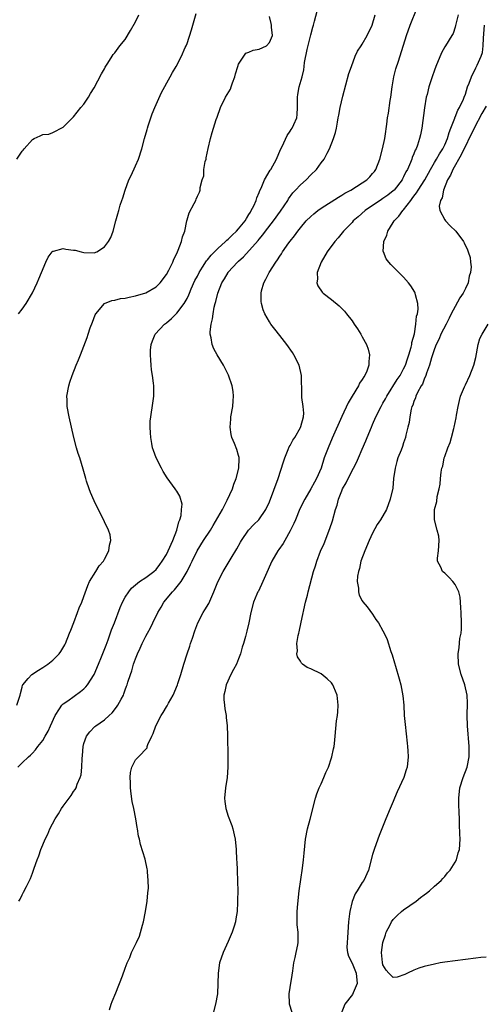
# Model space of a CAD drawing. Units: inches. Extents: x 2559000 to 2562000, y 1521000 to 1524000.
# Drawn here: x 2559551 to 2559641, y 1521205 to 1521396 of the extents above; entities that cross this region are included whole.
import ezdxf

# ---------------------------------------------------------------- set-up
doc = ezdxf.new("R2010")
doc.units = ezdxf.units.IN
doc.header["$MEASUREMENT"] = 0
doc.layers.add('LD25591521_2ft', color=9, linetype='Continuous')

msp = doc.modelspace()

# ---------------------------------------------------------------- linework, layer by layer
at = {"layer": 'LD25591521_2ft'}
for points, elevation in [([(2559567.93, 1521203.93), (2559568.29, 1521205), (2559568.45, 1521205.55), (2559569.21, 1521207.21), (2559570.47, 1521210.47), (2559571, 1521211.96), (2559571.4, 1521213), (2559571.92, 1521214.08), (2559572.26, 1521215), (2559573, 1521216.59), (2559573.18, 1521217), (2559573.78, 1521218.22), (2559574.36, 1521220.36), (2559574.57, 1521221), (2559574.97, 1521223), (2559575.27, 1521225), (2559575.4, 1521226.6), (2559575.51, 1521227.51), (2559575.48, 1521229), (2559575.31, 1521230.69), (2559575.33, 1521231), (2559575.29, 1521231.29), (2559574.85, 1521233.15), (2559573.97, 1521235.97), (2559573.77, 1521237), (2559573.59, 1521237.59), (2559573.38, 1521239), (2559573.3, 1521239.3), (2559573.04, 1521241), (2559572.66, 1521243), (2559572.36, 1521244.36), (2559572.19, 1521245.81), (2559572.03, 1521247), (2559572.04, 1521248.04), (2559571.99, 1521249), (2559572.06, 1521249.94), (2559572.29, 1521251), (2559573, 1521252.43), (2559573.59, 1521253), (2559575.26, 1521254.74), (2559575.28, 1521255), (2559575.39, 1521255.39), (2559576.17, 1521257), (2559576.46, 1521257.54), (2559576.93, 1521259), (2559577.97, 1521261), (2559578.38, 1521261.62), (2559579, 1521262.69), (2559579.12, 1521262.88), (2559579.39, 1521263.39), (2559580.29, 1521265), (2559581.16, 1521267), (2559581.24, 1521267.24), (2559581.81, 1521269), (2559582.38, 1521271), (2559583.01, 1521273), (2559583.55, 1521274.45), (2559583.7, 1521275), (2559584.04, 1521276.04), (2559584.53, 1521277.47), (2559585.12, 1521279), (2559586.16, 1521281), (2559586.48, 1521281.52), (2559587.22, 1521282.78), (2559588.21, 1521285), (2559589, 1521286.95), (2559590.04, 1521289), (2559591.54, 1521291.54), (2559592.66, 1521293.34), (2559593.35, 1521294.65), (2559593.56, 1521295), (2559594.94, 1521297), (2559595.94, 1521298.06), (2559596.95, 1521299), (2559598.3, 1521301), (2559599, 1521302.46), (2559600.7, 1521307), (2559601.72, 1521310.28), (2559601.96, 1521311), (2559602.63, 1521312.63), (2559602.83, 1521313.17), (2559603, 1521313.44), (2559603.53, 1521314.47), (2559603.88, 1521315), (2559605, 1521316.9), (2559605.08, 1521317.08), (2559605.56, 1521319), (2559605.67, 1521319.67), (2559605.54, 1521321), (2559605.27, 1521322.73), (2559605.28, 1521323.28), (2559605.25, 1521325), (2559605.23, 1521325.23), (2559605.21, 1521327), (2559604.73, 1521329), (2559603.74, 1521331), (2559603.45, 1521331.45), (2559602.37, 1521333), (2559601, 1521334.75), (2559600, 1521336), (2559599.27, 1521337), (2559599, 1521337.41), (2559598.08, 1521339), (2559597.75, 1521339.75), (2559597.42, 1521341), (2559597.37, 1521341.37), (2559597.37, 1521343), (2559597.45, 1521343.45), (2559597.88, 1521345), (2559598.31, 1521345.69), (2559598.91, 1521347), (2559600.21, 1521349), (2559600.55, 1521349.45), (2559601, 1521350.19), (2559601.35, 1521350.65), (2559601.55, 1521351), (2559602.77, 1521352.77), (2559603, 1521353.1), (2559603.86, 1521354.14), (2559604.46, 1521355), (2559605, 1521355.69), (2559606.14, 1521357), (2559607, 1521357.85), (2559607.61, 1521358.39), (2559608.36, 1521359), (2559609, 1521359.46), (2559612.36, 1521361.64), (2559613, 1521361.98), (2559613.62, 1521362.38), (2559614.78, 1521363), (2559617, 1521364.42), (2559617.88, 1521365), (2559618.44, 1521365.56), (2559619, 1521366.19), (2559619.37, 1521366.63), (2559619.63, 1521367), (2559620.39, 1521369), (2559620.93, 1521371), (2559621.37, 1521373), (2559621.46, 1521373.46), (2559621.78, 1521375.78), (2559621.91, 1521377), (2559622.07, 1521377.93), (2559622.41, 1521380.41), (2559622.51, 1521381), (2559622.78, 1521383), (2559623.13, 1521385), (2559623.49, 1521386.51), (2559623.99, 1521387.99), (2559625.54, 1521393), (2559626.25, 1521395), (2559627.64, 1521398.36)], 8390), ([(2559549.99, 1521369), (2559551, 1521370.55), (2559551.24, 1521370.76), (2559551.43, 1521371), (2559553, 1521372.8), (2559553.38, 1521373), (2559554.51, 1521373.49), (2559555, 1521373.77), (2559556.18, 1521373.82), (2559557, 1521374.16), (2559559, 1521375.21), (2559560.79, 1521377), (2559561, 1521377.19), (2559562.42, 1521379), (2559563, 1521379.69), (2559563.86, 1521381), (2559564.29, 1521381.71), (2559565, 1521382.81), (2559566.44, 1521385.56), (2559567, 1521386.53), (2559567.14, 1521386.86), (2559567.64, 1521387.64), (2559568.47, 1521389), (2559568.69, 1521389.31), (2559569, 1521389.61), (2559569.98, 1521391), (2559571, 1521392.19), (2559572.03, 1521393.97), (2559573, 1521395.67), (2559573.64, 1521397)], 8400), ([(2559550, 1521263), (2559550.65, 1521265), (2559550.68, 1521265.32), (2559551, 1521266.52), (2559551.09, 1521266.91), (2559551.14, 1521267), (2559552.18, 1521268.18), (2559552.87, 1521269), (2559554.2, 1521269.8), (2559555, 1521270.32), (2559555.43, 1521270.57), (2559556.03, 1521271), (2559557, 1521271.79), (2559558.2, 1521273), (2559558.54, 1521273.46), (2559559.27, 1521274.73), (2559559.4, 1521275), (2559560.23, 1521277), (2559560.43, 1521277.57), (2559561.05, 1521279.05), (2559561.77, 1521281), (2559562.08, 1521281.92), (2559562.57, 1521283), (2559563, 1521284.11), (2559563.74, 1521286.26), (2559564.1, 1521287), (2559565.3, 1521289), (2559565.96, 1521290.04), (2559566.78, 1521291), (2559567, 1521291.37), (2559567.86, 1521293), (2559567.95, 1521294.05), (2559568.21, 1521295), (2559568.07, 1521296.07), (2559567.75, 1521297), (2559567, 1521298.62), (2559565, 1521302.69), (2559564.28, 1521304.28), (2559563.99, 1521305), (2559563.52, 1521306.48), (2559563.34, 1521307), (2559562.85, 1521308.85), (2559562.19, 1521311), (2559561.89, 1521311.89), (2559561.55, 1521313), (2559561.04, 1521315), (2559560.14, 1521319), (2559559.76, 1521321), (2559559.74, 1521322.26), (2559559.71, 1521323), (2559560.07, 1521325), (2559560.27, 1521325.73), (2559560.69, 1521327), (2559561.49, 1521329), (2559561.96, 1521330.04), (2559562.31, 1521331), (2559563, 1521332.7), (2559563.63, 1521334.37), (2559563.82, 1521335), (2559564.23, 1521336.23), (2559564.64, 1521337.36), (2559565.19, 1521338.81), (2559565.3, 1521339), (2559567.01, 1521341), (2559568.43, 1521341.57), (2559569, 1521341.65), (2559570.07, 1521341.93), (2559571, 1521342.04), (2559571.77, 1521342.23), (2559573, 1521342.47), (2559575, 1521343.03), (2559577, 1521344.21), (2559577.77, 1521345), (2559579, 1521346.62), (2559579.45, 1521347.45), (2559580.23, 1521349), (2559580.42, 1521349.58), (2559581, 1521350.68), (2559581.3, 1521351.3), (2559581.95, 1521353), (2559582.1, 1521353.9), (2559582.55, 1521355), (2559582.94, 1521357), (2559583, 1521357.24), (2559583.42, 1521358.57), (2559584.37, 1521360.37), (2559584.68, 1521361), (2559584.78, 1521361.22), (2559585, 1521361.81), (2559585.39, 1521362.61), (2559585.52, 1521363), (2559585.52, 1521363.52), (2559585.93, 1521365), (2559586.27, 1521365.73), (2559586.29, 1521367), (2559586.53, 1521368.53), (2559586.68, 1521369), (2559586.74, 1521369.26), (2559587.07, 1521371.07), (2559587.54, 1521373), (2559587.86, 1521374.14), (2559588.68, 1521376.68), (2559588.83, 1521377.17), (2559589.49, 1521379), (2559590.44, 1521381), (2559591.43, 1521382.57), (2559591.55, 1521383), (2559591.81, 1521383.81), (2559592.3, 1521385), (2559592.43, 1521385.57), (2559592.85, 1521387), (2559593, 1521387.41), (2559594.01, 1521389), (2559594.43, 1521389.57), (2559595, 1521389.75), (2559595.85, 1521390.15), (2559597, 1521390.33), (2559598.41, 1521391), (2559599, 1521391.63), (2559599.55, 1521393), (2559599.39, 1521394.61), (2559599.39, 1521395), (2559599.35, 1521395.35), (2559599, 1521396.65)], 8396), ([(2559550.16, 1521251), (2559551, 1521251.84), (2559552.23, 1521253), (2559552.65, 1521253.35), (2559553, 1521253.73), (2559553.64, 1521254.36), (2559554.09, 1521255), (2559555, 1521256.17), (2559555.48, 1521257), (2559556.05, 1521257.95), (2559556.49, 1521259), (2559557.4, 1521261), (2559558.29, 1521262.29), (2559558.73, 1521263), (2559559, 1521263.27), (2559559.88, 1521263.88), (2559562.34, 1521265.66), (2559563, 1521266.23), (2559563.39, 1521266.61), (2559563.69, 1521267), (2559564.98, 1521269), (2559565.86, 1521271), (2559566.44, 1521272.44), (2559567.3, 1521274.7), (2559567.69, 1521275.69), (2559568.38, 1521277.62), (2559568.93, 1521279), (2559570.03, 1521281.97), (2559570.48, 1521283), (2559571, 1521283.97), (2559571.68, 1521285), (2559572.26, 1521285.74), (2559573, 1521286.4), (2559573.75, 1521287), (2559575, 1521287.81), (2559576.55, 1521289), (2559577, 1521289.38), (2559577.7, 1521290.3), (2559578.2, 1521291), (2559579, 1521292.27), (2559579.37, 1521293), (2559580.26, 1521295), (2559581, 1521297), (2559581.38, 1521298.62), (2559581.58, 1521299), (2559581.85, 1521299.85), (2559581.92, 1521301), (2559582.03, 1521302.03), (2559581.59, 1521303.59), (2559581, 1521304.55), (2559580.85, 1521304.85), (2559580.72, 1521305), (2559579.16, 1521307.16), (2559578.39, 1521308.39), (2559578.04, 1521309), (2559577.03, 1521311), (2559576.48, 1521312.48), (2559576.33, 1521313), (2559576.19, 1521313.81), (2559575.95, 1521315), (2559575.91, 1521315.91), (2559575.83, 1521317), (2559575.88, 1521318.12), (2559575.95, 1521319), (2559576.35, 1521321.65), (2559576.53, 1521323), (2559576.53, 1521324.53), (2559576.55, 1521325), (2559576.51, 1521325.49), (2559576.33, 1521327), (2559576.13, 1521328.13), (2559576.05, 1521329), (2559576.01, 1521329.99), (2559575.89, 1521331), (2559575.93, 1521331.93), (2559576.03, 1521333), (2559576.28, 1521333.72), (2559576.82, 1521335), (2559578.66, 1521337), (2559579, 1521337.24), (2559579.96, 1521338.04), (2559581, 1521339.1), (2559582.44, 1521341), (2559583, 1521341.96), (2559583.35, 1521342.65), (2559583.48, 1521343), (2559583.82, 1521343.82), (2559584.54, 1521345.46), (2559585, 1521346.3), (2559585.36, 1521347), (2559586.03, 1521348.03), (2559586.77, 1521349.23), (2559587, 1521349.47), (2559587.67, 1521350.33), (2559588.33, 1521351), (2559589, 1521351.65), (2559590.48, 1521353), (2559590.73, 1521353.27), (2559591, 1521353.48), (2559591.76, 1521354.24), (2559592.59, 1521355), (2559593, 1521355.44), (2559594.26, 1521357), (2559594.51, 1521357.49), (2559595, 1521358.24), (2559595.28, 1521358.72), (2559595.47, 1521359), (2559595.94, 1521359.94), (2559596.41, 1521361), (2559596.54, 1521361.46), (2559597, 1521362.55), (2559597.12, 1521362.88), (2559597.35, 1521363.35), (2559598.01, 1521365), (2559599.13, 1521366.87), (2559599.23, 1521367), (2559600.38, 1521369), (2559601.14, 1521370.86), (2559601.43, 1521371.43), (2559602.4, 1521373.6), (2559603, 1521374.42), (2559603.22, 1521374.78), (2559603.4, 1521375), (2559603.73, 1521375.73), (2559604.29, 1521377), (2559604.35, 1521377.65), (2559604.43, 1521379), (2559604.44, 1521380.44), (2559604.41, 1521381), (2559604.46, 1521381.54), (2559604.74, 1521383), (2559605.31, 1521385), (2559605.66, 1521386.34), (2559605.7, 1521387), (2559605.78, 1521387.78), (2559606.28, 1521390.28), (2559607, 1521393.13), (2559607.39, 1521394.61), (2559607.5, 1521395), (2559607.75, 1521395.75), (2559608.27, 1521397.73)], 8394), ([(2559550.3, 1521339), (2559551, 1521339.87), (2559551.79, 1521341), (2559553, 1521343.02), (2559553.93, 1521345), (2559554.24, 1521345.76), (2559554.8, 1521347), (2559555.62, 1521349), (2559556.04, 1521349.96), (2559556.85, 1521351), (2559557, 1521351.14), (2559557.13, 1521351.13), (2559559, 1521351.66), (2559559.5, 1521351.5), (2559561, 1521351.36), (2559561.3, 1521351.3), (2559562.47, 1521351), (2559563, 1521350.89), (2559565, 1521350.82), (2559565.51, 1521351), (2559567, 1521352.01), (2559567.79, 1521353), (2559568.19, 1521353.81), (2559568.65, 1521355), (2559569.19, 1521357), (2559569.6, 1521358.4), (2559569.74, 1521359), (2559570.06, 1521360.06), (2559570.36, 1521361), (2559570.54, 1521361.46), (2559571, 1521363), (2559571.73, 1521365), (2559572.15, 1521365.85), (2559573, 1521367.71), (2559573.57, 1521369), (2559574.21, 1521371), (2559574.75, 1521373), (2559575.27, 1521374.73), (2559575.34, 1521375), (2559575.48, 1521375.48), (2559576.23, 1521377.77), (2559576.74, 1521379), (2559578.07, 1521381.93), (2559579.76, 1521385), (2559580.16, 1521385.84), (2559580.88, 1521387), (2559581.94, 1521389), (2559582.66, 1521390.66), (2559582.82, 1521391), (2559583, 1521391.42), (2559583.88, 1521394.12), (2559584.75, 1521397.25)], 8398), ([(2559550.37, 1521225), (2559550.61, 1521225.39), (2559551, 1521226.21), (2559551.29, 1521226.71), (2559551.85, 1521227.85), (2559552.46, 1521229), (2559552.62, 1521229.38), (2559553, 1521230.42), (2559553.24, 1521231), (2559553.38, 1521231.38), (2559553.93, 1521233), (2559554.23, 1521233.77), (2559554.63, 1521235), (2559555, 1521235.92), (2559555.48, 1521237), (2559556.01, 1521237.99), (2559556.41, 1521239), (2559557.43, 1521241), (2559558.08, 1521241.92), (2559558.67, 1521243), (2559559, 1521243.44), (2559560.11, 1521245), (2559560.51, 1521245.49), (2559561, 1521246.27), (2559561.31, 1521246.69), (2559561.47, 1521247), (2559561.72, 1521247.72), (2559562.3, 1521249), (2559562.46, 1521249.54), (2559562.61, 1521251), (2559562.65, 1521252.65), (2559562.73, 1521253.27), (2559562.84, 1521255), (2559563, 1521255.59), (2559563.49, 1521257), (2559564.12, 1521257.88), (2559565.13, 1521258.87), (2559565.3, 1521259), (2559567, 1521260.21), (2559567.89, 1521261), (2559568.46, 1521261.54), (2559569.34, 1521262.66), (2559569.57, 1521263), (2559570.2, 1521264.2), (2559570.65, 1521265), (2559570.76, 1521265.24), (2559571, 1521265.99), (2559571.29, 1521266.71), (2559571.38, 1521267), (2559571.51, 1521267.51), (2559572.01, 1521269), (2559572.3, 1521269.7), (2559572.64, 1521271), (2559573, 1521272.01), (2559573.41, 1521273), (2559573.94, 1521274.06), (2559574.32, 1521275), (2559575, 1521276.43), (2559575.31, 1521277), (2559575.94, 1521278.06), (2559576.35, 1521279), (2559577.33, 1521281), (2559577.97, 1521282.03), (2559578.51, 1521283), (2559580.18, 1521285), (2559580.59, 1521285.41), (2559581.84, 1521287), (2559583, 1521288.94), (2559583.7, 1521290.3), (2559584.01, 1521291), (2559584.99, 1521293.01), (2559586.22, 1521295), (2559587.53, 1521297), (2559588.1, 1521297.9), (2559589.85, 1521301), (2559590.81, 1521302.81), (2559591.82, 1521305), (2559592.05, 1521305.95), (2559592.53, 1521307), (2559593.06, 1521309), (2559593.1, 1521310.9), (2559593.13, 1521311), (2559593.11, 1521311.11), (2559593, 1521311.51), (2559592.65, 1521312.65), (2559592.19, 1521313.81), (2559591.69, 1521315), (2559591.56, 1521315.56), (2559591.34, 1521317), (2559591.48, 1521318.52), (2559591.5, 1521319), (2559591.87, 1521321), (2559591.94, 1521322.06), (2559592.04, 1521323), (2559591.93, 1521323.93), (2559591.78, 1521325), (2559591.07, 1521327.07), (2559590.08, 1521329), (2559588.84, 1521331), (2559588.19, 1521332.19), (2559587.85, 1521333), (2559587.66, 1521334.34), (2559587.49, 1521335), (2559587.47, 1521335.47), (2559587.67, 1521337), (2559587.97, 1521338.03), (2559588.06, 1521339), (2559588.28, 1521340.28), (2559588.47, 1521341), (2559588.61, 1521341.39), (2559588.95, 1521343), (2559589.77, 1521345), (2559590.26, 1521345.74), (2559590.95, 1521347), (2559591, 1521347.06), (2559592.78, 1521349), (2559593, 1521349.21), (2559593.97, 1521350.03), (2559596.81, 1521353.19), (2559597, 1521353.45), (2559597.71, 1521354.29), (2559598.22, 1521355), (2559599.77, 1521357), (2559601.13, 1521358.87), (2559602.52, 1521361), (2559602.69, 1521361.31), (2559603.54, 1521362.46), (2559604.07, 1521363), (2559605, 1521364.04), (2559606.12, 1521365), (2559607, 1521365.95), (2559608.13, 1521367), (2559609, 1521368.25), (2559609.58, 1521369), (2559610.15, 1521370.15), (2559610.61, 1521371), (2559611.4, 1521373), (2559611.81, 1521374.19), (2559611.97, 1521375), (2559612.16, 1521376.16), (2559612.34, 1521377), (2559612.47, 1521377.53), (2559612.71, 1521379), (2559613.23, 1521381.23), (2559614.4, 1521385.6), (2559614.87, 1521387), (2559615.64, 1521389), (2559616.06, 1521389.94), (2559616.76, 1521391), (2559617, 1521391.34), (2559617.96, 1521393), (2559618.94, 1521395), (2559619.52, 1521397)], 8392), ([(2559635.58, 1521397), (2559635.09, 1521394.91), (2559635, 1521394.6), (2559634.59, 1521393.41), (2559634.38, 1521393), (2559633.16, 1521391), (2559633, 1521390.78), (2559632.38, 1521389.62), (2559631.27, 1521387), (2559631, 1521386.29), (2559630.54, 1521385), (2559629.91, 1521383), (2559629.56, 1521381.56), (2559629.41, 1521381), (2559629.04, 1521378.96), (2559628.56, 1521375), (2559628.26, 1521373.74), (2559628.12, 1521373), (2559627.69, 1521371.69), (2559627.42, 1521371), (2559627.27, 1521370.73), (2559627, 1521370.01), (2559626.68, 1521369.32), (2559626.59, 1521369), (2559626.34, 1521368.34), (2559625.74, 1521367), (2559625.47, 1521366.53), (2559625, 1521365.55), (2559624.8, 1521365.2), (2559624.7, 1521365), (2559623.15, 1521363), (2559623, 1521362.84), (2559621.97, 1521362.03), (2559621, 1521361.33), (2559620.45, 1521361), (2559619, 1521360.02), (2559617.53, 1521359), (2559616.19, 1521357.81), (2559615.25, 1521357), (2559615, 1521356.73), (2559613.32, 1521355), (2559612.29, 1521353.71), (2559611.67, 1521353), (2559610.21, 1521351), (2559609, 1521349), (2559608.23, 1521347), (2559608.28, 1521345.72), (2559608.17, 1521345), (2559608.4, 1521344.4), (2559609.19, 1521343.19), (2559609.38, 1521343), (2559611, 1521341.75), (2559612.52, 1521340.52), (2559613.52, 1521339.52), (2559613.96, 1521339), (2559615, 1521337.62), (2559615.44, 1521337), (2559616.08, 1521336.08), (2559616.74, 1521335), (2559617, 1521334.54), (2559617.79, 1521333), (2559618.12, 1521332.12), (2559618.39, 1521331), (2559618.25, 1521329.75), (2559618.28, 1521329), (2559617.86, 1521327.86), (2559617.48, 1521327), (2559617.27, 1521326.73), (2559617, 1521326.26), (2559616.48, 1521325.52), (2559616.24, 1521325), (2559615, 1521323.02), (2559614.27, 1521321.73), (2559613, 1521319.08), (2559611.13, 1521314.87), (2559610.35, 1521313), (2559610, 1521312), (2559609.63, 1521311), (2559609, 1521309), (2559608.13, 1521307), (2559607.72, 1521306.28), (2559607.03, 1521305), (2559605.82, 1521303), (2559604.88, 1521301.12), (2559604.02, 1521299), (2559603.73, 1521298.27), (2559603, 1521296.88), (2559601.94, 1521295), (2559601.62, 1521294.38), (2559600.79, 1521293.21), (2559600.61, 1521293), (2559599.42, 1521291), (2559598.21, 1521288.21), (2559597.73, 1521287), (2559596.86, 1521285.15), (2559596.76, 1521285), (2559596.54, 1521284.54), (2559595.88, 1521283), (2559595.35, 1521281), (2559595.01, 1521279.01), (2559594.63, 1521277.37), (2559594.35, 1521276.35), (2559593.95, 1521275), (2559593.71, 1521274.29), (2559593.36, 1521273), (2559593, 1521272.02), (2559592.58, 1521271), (2559592.02, 1521269.98), (2559591.51, 1521269), (2559590.59, 1521267), (2559590.34, 1521265.66), (2559590.16, 1521265), (2559590.14, 1521264.14), (2559590.26, 1521263), (2559590.31, 1521262.31), (2559590.59, 1521261), (2559590.61, 1521260.61), (2559590.8, 1521259), (2559590.86, 1521257.14), (2559590.91, 1521253), (2559590.91, 1521251), (2559590.77, 1521249), (2559590.46, 1521247), (2559590.26, 1521245), (2559590.33, 1521244.33), (2559590.51, 1521243), (2559591, 1521241.51), (2559591.66, 1521239.66), (2559591.86, 1521239), (2559592.12, 1521237.88), (2559592.31, 1521237), (2559592.54, 1521235), (2559592.6, 1521233), (2559592.64, 1521232.64), (2559592.7, 1521231), (2559592.82, 1521228.82), (2559592.83, 1521227), (2559592.8, 1521225.2), (2559592.77, 1521224.77), (2559592.71, 1521223), (2559592.45, 1521221.55), (2559592.38, 1521221), (2559592.13, 1521220.13), (2559591.75, 1521219), (2559591, 1521217.15), (2559590.02, 1521215), (2559589.33, 1521213), (2559589.04, 1521211), (2559589, 1521209), (2559588.88, 1521207), (2559588.52, 1521205), (2559588.01, 1521203)], 8388), ([(2559603.38, 1521203.38), (2559602.88, 1521205), (2559602.86, 1521205.14), (2559602.83, 1521207), (2559603, 1521208.21), (2559603.39, 1521210.61), (2559603.49, 1521211.49), (2559603.74, 1521213), (2559603.95, 1521214.05), (2559604.19, 1521215), (2559604.49, 1521216.49), (2559604.56, 1521217), (2559604.54, 1521219), (2559604.39, 1521220.39), (2559604.35, 1521221), (2559604.39, 1521221.61), (2559604.35, 1521223), (2559604.46, 1521224.46), (2559604.77, 1521227), (2559605.41, 1521231.41), (2559605.58, 1521233), (2559605.69, 1521234.31), (2559605.97, 1521237), (2559606.37, 1521239), (2559606.88, 1521240.88), (2559607.89, 1521245), (2559608.2, 1521245.8), (2559608.61, 1521247), (2559609, 1521247.79), (2559609.55, 1521249), (2559609.94, 1521249.94), (2559610.42, 1521251), (2559611, 1521252.8), (2559611.08, 1521253), (2559611.43, 1521254.57), (2559611.54, 1521255), (2559611.63, 1521255.62), (2559611.72, 1521257), (2559611.98, 1521259.98), (2559612.16, 1521261), (2559612.26, 1521261.74), (2559612.34, 1521263), (2559612.13, 1521265), (2559611.45, 1521266.55), (2559611.27, 1521267), (2559611.16, 1521267.16), (2559611, 1521267.36), (2559610.16, 1521268.16), (2559609, 1521269.08), (2559607, 1521270.08), (2559606.31, 1521270.31), (2559605.41, 1521271), (2559605.18, 1521271.18), (2559605, 1521271.54), (2559604.41, 1521272.41), (2559604.33, 1521273), (2559604.43, 1521273.57), (2559604.33, 1521275), (2559604.55, 1521276.55), (2559604.68, 1521277), (2559604.77, 1521277.23), (2559605.14, 1521279.14), (2559606, 1521283), (2559606.36, 1521284.36), (2559606.5, 1521285), (2559607.56, 1521289), (2559607.9, 1521290.1), (2559608.19, 1521291), (2559608.91, 1521292.91), (2559609.59, 1521294.41), (2559610.71, 1521297.29), (2559611.22, 1521298.78), (2559611.83, 1521301), (2559612.13, 1521301.87), (2559612.38, 1521303), (2559613, 1521304.64), (2559613.15, 1521305), (2559613.85, 1521306.15), (2559614.26, 1521307), (2559615.31, 1521309), (2559615.87, 1521310.13), (2559616.24, 1521311), (2559617, 1521312.71), (2559617.68, 1521314.32), (2559617.94, 1521315), (2559618.76, 1521317), (2559619, 1521317.52), (2559619.63, 1521319), (2559620.63, 1521321), (2559621, 1521321.62), (2559621.49, 1521322.51), (2559621.74, 1521323), (2559623.79, 1521326.21), (2559624.31, 1521327), (2559625, 1521328.27), (2559625.35, 1521329), (2559625.77, 1521330.23), (2559626.04, 1521331), (2559626.49, 1521332.49), (2559626.6, 1521333), (2559626.62, 1521333.38), (2559627.09, 1521335.09), (2559627.38, 1521337), (2559627.49, 1521338.51), (2559627.69, 1521339), (2559627.86, 1521339.86), (2559627.8, 1521341), (2559627.31, 1521342.69), (2559627.27, 1521343), (2559627.19, 1521343.19), (2559626.4, 1521344.4), (2559625.93, 1521345), (2559625, 1521346.07), (2559624.1, 1521347), (2559622.54, 1521348.54), (2559622.13, 1521349), (2559621.65, 1521349.65), (2559621.09, 1521351), (2559621.07, 1521351.07), (2559621.17, 1521353), (2559621.77, 1521354.23), (2559621.92, 1521355), (2559623, 1521356.68), (2559623.18, 1521357), (2559624.1, 1521357.9), (2559624.84, 1521359), (2559625, 1521359.16), (2559626.4, 1521361), (2559626.67, 1521361.33), (2559627, 1521361.81), (2559627.53, 1521362.47), (2559627.83, 1521363), (2559629.11, 1521365), (2559630.21, 1521367), (2559631, 1521368.34), (2559631.41, 1521369), (2559631.98, 1521370.02), (2559632.63, 1521371), (2559633, 1521371.79), (2559633.53, 1521373), (2559633.84, 1521374.16), (2559634.2, 1521375), (2559634.92, 1521376.92), (2559634.95, 1521377.05), (2559635, 1521377.15), (2559635.51, 1521378.49), (2559635.83, 1521379), (2559636.63, 1521380.63), (2559636.78, 1521381), (2559637, 1521381.62), (2559637.43, 1521383), (2559637.71, 1521383.71), (2559638.15, 1521385), (2559639, 1521386.7), (2559639.17, 1521387), (2559639.25, 1521387.25), (2559640.08, 1521389), (2559640.3, 1521389.7), (2559640.44, 1521391), (2559640.5, 1521392.5), (2559640.72, 1521395)], 8386), ([(2559641, 1521379.3), (2559640.17, 1521377.83), (2559638.7, 1521375), (2559636.18, 1521369.81), (2559634.53, 1521367), (2559634.1, 1521365.9), (2559633.52, 1521365), (2559632.72, 1521363), (2559632.49, 1521361.51), (2559632.15, 1521361), (2559631.9, 1521359.9), (2559632.06, 1521359), (2559633, 1521357.2), (2559633.16, 1521357), (2559634.06, 1521356.06), (2559635.13, 1521355), (2559636.62, 1521353), (2559636.77, 1521352.77), (2559637.41, 1521351.41), (2559637.52, 1521351), (2559637.92, 1521349.92), (2559637.97, 1521349), (2559638.11, 1521348.11), (2559637.98, 1521347), (2559637.72, 1521346.28), (2559637.54, 1521345), (2559637, 1521343.86), (2559636.55, 1521343), (2559635.91, 1521342.09), (2559635, 1521340.43), (2559634.25, 1521339), (2559633.86, 1521338.14), (2559633.25, 1521337), (2559632.24, 1521335), (2559631.89, 1521334.11), (2559631.33, 1521333), (2559631, 1521332.18), (2559630.44, 1521330.44), (2559630.03, 1521329), (2559629.44, 1521327.44), (2559629.31, 1521327), (2559629, 1521326.29), (2559628.65, 1521325.35), (2559628.43, 1521325), (2559627.72, 1521323.72), (2559627.41, 1521323), (2559627.34, 1521322.66), (2559627, 1521321.96), (2559626.77, 1521321.23), (2559626.63, 1521321), (2559626.45, 1521320.45), (2559626.19, 1521319), (2559626.09, 1521317.91), (2559625.83, 1521317), (2559625.45, 1521315.45), (2559625.37, 1521315), (2559625, 1521313.96), (2559624.77, 1521313.23), (2559624.52, 1521312.52), (2559623.92, 1521311), (2559623.68, 1521310.32), (2559623.36, 1521309), (2559623.08, 1521307), (2559622.89, 1521305.11), (2559622.43, 1521303), (2559621.66, 1521301), (2559620.53, 1521299), (2559619.91, 1521298.09), (2559619, 1521296.4), (2559618.34, 1521295), (2559617.5, 1521293), (2559616.74, 1521291), (2559616.43, 1521289.57), (2559616.23, 1521289), (2559616.04, 1521288.04), (2559616.01, 1521287), (2559616.28, 1521285.72), (2559616.24, 1521285), (2559616.37, 1521284.37), (2559617, 1521283.29), (2559617.1, 1521283.1), (2559617.91, 1521282.09), (2559619, 1521280.66), (2559619.64, 1521279.64), (2559620.13, 1521279), (2559621, 1521277.48), (2559621.24, 1521277), (2559621.8, 1521275.8), (2559622.56, 1521273.44), (2559622.81, 1521272.81), (2559623.27, 1521271.27), (2559623.43, 1521270.57), (2559624.15, 1521268.15), (2559624.44, 1521267), (2559624.86, 1521264.86), (2559625.03, 1521263), (2559625.13, 1521261), (2559625.28, 1521259.28), (2559625.68, 1521255.68), (2559625.77, 1521255), (2559625.84, 1521254.16), (2559625.89, 1521253), (2559625.68, 1521251), (2559625.51, 1521250.49), (2559625.07, 1521249), (2559623.79, 1521246.21), (2559623.26, 1521245), (2559623, 1521244.33), (2559622.4, 1521243), (2559621.57, 1521241), (2559620.77, 1521239), (2559620.29, 1521237.71), (2559620, 1521237), (2559619.28, 1521235), (2559619, 1521234.02), (2559618.2, 1521231), (2559617.27, 1521229), (2559617, 1521228.6), (2559616.02, 1521227), (2559615.61, 1521226.39), (2559615, 1521224.94), (2559614.56, 1521223), (2559614.54, 1521222.54), (2559614.34, 1521221), (2559614.18, 1521219), (2559614.12, 1521217.88), (2559614.03, 1521217), (2559614, 1521216), (2559614.11, 1521215), (2559614.29, 1521214.29), (2559615, 1521212.94), (2559615.8, 1521211), (2559615.97, 1521209), (2559615.23, 1521207.23), (2559615.1, 1521206.9), (2559613.64, 1521205), (2559612.86, 1521203)], 8384), ([(2559641, 1521214.12), (2559639.96, 1521214.04), (2559639, 1521213.95), (2559637, 1521213.69), (2559633, 1521213.14), (2559632.11, 1521213), (2559631, 1521212.79), (2559629, 1521212.31), (2559627.97, 1521211.97), (2559627, 1521211.63), (2559625.75, 1521211), (2559625.27, 1521210.73), (2559623.75, 1521210.25), (2559623, 1521210.15), (2559622.13, 1521211), (2559621.63, 1521211.63), (2559621, 1521212.63), (2559620.89, 1521213.11), (2559620.75, 1521215), (2559620.99, 1521217), (2559621.52, 1521218.48), (2559621.65, 1521219), (2559622.39, 1521220.39), (2559622.69, 1521221), (2559623, 1521221.44), (2559623.76, 1521222.24), (2559624.62, 1521223), (2559625, 1521223.31), (2559627.43, 1521225), (2559628.3, 1521225.7), (2559629, 1521226.22), (2559629.43, 1521226.57), (2559630.02, 1521227), (2559631, 1521227.9), (2559632.3, 1521229), (2559632.62, 1521229.38), (2559633, 1521229.75), (2559633.53, 1521230.47), (2559634.03, 1521231), (2559635, 1521232.54), (2559635.26, 1521233), (2559635.61, 1521234.39), (2559635.83, 1521235), (2559635.95, 1521237), (2559635.94, 1521238.06), (2559635.85, 1521239.85), (2559635.83, 1521241), (2559635.79, 1521242.21), (2559635.72, 1521243.72), (2559635.7, 1521245), (2559635.93, 1521247), (2559636.59, 1521249), (2559637.31, 1521251), (2559637.71, 1521253), (2559637.71, 1521253.71), (2559637.72, 1521255), (2559637.38, 1521259), (2559637.35, 1521261), (2559637.42, 1521263.42), (2559637.33, 1521265), (2559636.88, 1521267), (2559636.2, 1521269), (2559635.68, 1521271), (2559635.58, 1521273), (2559635.81, 1521274.19), (2559635.94, 1521275.94), (2559636.16, 1521277), (2559636.23, 1521277.77), (2559636.23, 1521279), (2559636.17, 1521281), (2559636.08, 1521281.92), (2559636.05, 1521283), (2559635.98, 1521283.98), (2559635.7, 1521285), (2559635, 1521286.42), (2559634.56, 1521287), (2559633.82, 1521287.82), (2559633, 1521288.62), (2559632.54, 1521289), (2559632.21, 1521289.79), (2559631.59, 1521291), (2559631.57, 1521291.57), (2559631.75, 1521293), (2559631.9, 1521295), (2559631.81, 1521295.81), (2559631.54, 1521297), (2559630.97, 1521299), (2559630.99, 1521300.99), (2559631.43, 1521302.57), (2559631.55, 1521303.55), (2559631.91, 1521305), (2559632.09, 1521305.91), (2559632.14, 1521307), (2559632.27, 1521308.27), (2559632.43, 1521309), (2559632.59, 1521309.41), (2559632.9, 1521311), (2559633, 1521311.32), (2559633.61, 1521313), (2559634.02, 1521313.98), (2559634.28, 1521315), (2559634.75, 1521316.75), (2559634.83, 1521317), (2559635.22, 1521318.78), (2559635.28, 1521319.28), (2559635.58, 1521321), (2559635.83, 1521322.17), (2559636.06, 1521323), (2559636.83, 1521324.83), (2559636.92, 1521325.08), (2559637, 1521325.22), (2559637.88, 1521327), (2559638.66, 1521329), (2559639, 1521330.53), (2559639.47, 1521333), (2559639.81, 1521334.19), (2559640.25, 1521335), (2559641.43, 1521337)], 8382)]:
    msp.add_lwpolyline(points, dxfattribs=dict(at, elevation=elevation))

doc.saveas('drawing.dxf')
